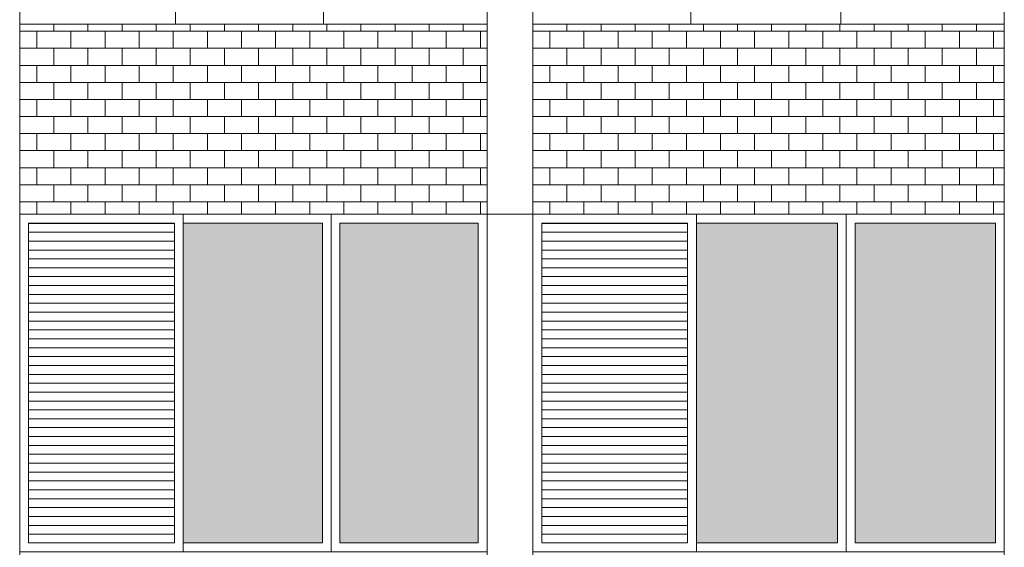
# Model space of a CAD drawing. Units: millimetres. Extents: x 8575 to 3566042, y -90 to 3252901.
# Drawn here: x 30422 to 30786, y 9544 to 9740 of the extents above; entities that cross this region are included whole.
import ezdxf

# ---------------------------------------------------------------- set-up
doc = ezdxf.new("R2010")
doc.units = ezdxf.units.MM
for name, color, linetype, lineweight in [('+A_A_0.00', 40, 'Continuous', 0), ('+A_A_0.18', 191, 'Continuous', 18), ('+A_A_Esquadrias_0.10', 2, 'Continuous', 0), ('18JANELAS', 253, 'Continuous', 0)]:
    doc.layers.add(name, color=color, linetype=linetype, lineweight=lineweight)

msp = doc.modelspace()

# ---------------------------------------------------------------- linework, layer by layer
at = {"layer": '+A_A_0.00'}
for p, q in [((30594.6, 9737.99), (30421.58, 9737.99)), ((30421.58, 9737.99), (30421.58, 9667.59)), ((30421.58, 9737.99), (30421.58, 9735.36)), ((30427.89, 9735.36), (30427.89, 9729.04)), ((30434.21, 9737.99), (30434.21, 9735.36)), ((30440.52, 9735.36), (30440.52, 9729.04)), ((30446.84, 9737.99), (30446.84, 9735.36)), ((30453.16, 9735.36), (30453.16, 9729.04)), ((30459.47, 9737.99), (30459.47, 9735.36)), ((30465.79, 9735.36), (30465.79, 9729.04)), ((30472.1, 9737.99), (30472.1, 9735.36)), ((30478.42, 9735.36), (30478.42, 9729.04)), ((30484.73, 9737.99), (30484.73, 9735.36)), ((30491.05, 9735.36), (30491.05, 9729.04)), ((30497.37, 9737.99), (30497.37, 9735.36)), ((30503.68, 9735.36), (30503.68, 9729.04)), ((30510, 9737.99), (30510, 9735.36)), ((30516.31, 9735.36), (30516.31, 9729.04)), ((30522.63, 9737.99), (30522.63, 9735.36)), ((30528.95, 9735.36), (30528.95, 9729.04)), ((30535.26, 9737.99), (30535.26, 9735.36)), ((30541.58, 9735.36), (30541.58, 9729.04)), ((30547.89, 9737.99), (30547.89, 9735.36)), ((30554.21, 9735.36), (30554.21, 9729.04)), ((30560.52, 9737.99), (30560.52, 9735.36)), ((30566.84, 9735.36), (30566.84, 9729.04)), ((30573.16, 9737.99), (30573.16, 9735.36)), ((30579.47, 9735.36), (30579.47, 9729.04)), ((30585.79, 9737.99), (30585.79, 9735.36)), ((30585.79, 9735.36), (30594.6, 9735.36)), ((30592.1, 9735.36), (30592.1, 9729.04)), ((30594.6, 9667.59), (30594.6, 9737.99)), ((30786.05, 9737.99), (30611.51, 9737.99)), ((30611.51, 9737.99), (30611.51, 9667.59)), ((30611.51, 9737.99), (30611.51, 9735.36)), ((30617.83, 9735.36), (30617.83, 9729.04)), ((30624.14, 9737.99), (30624.14, 9735.36)), ((30630.46, 9735.36), (30630.46, 9729.04)), ((30636.78, 9737.99), (30636.78, 9735.36)), ((30643.09, 9735.36), (30643.09, 9729.04)), ((30649.41, 9737.99), (30649.41, 9735.36)), ((30655.72, 9735.36), (30655.72, 9729.04)), ((30662.04, 9737.99), (30662.04, 9735.36)), ((30668.35, 9735.36), (30668.35, 9729.04)), ((30674.67, 9737.99), (30674.67, 9735.36)), ((30680.99, 9735.36), (30680.99, 9729.04)), ((30687.3, 9737.99), (30687.3, 9735.36)), ((30693.62, 9735.36), (30693.62, 9729.04)), ((30699.93, 9737.99), (30699.93, 9735.36)), ((30706.25, 9735.36), (30706.25, 9729.04)), ((30712.57, 9737.99), (30712.57, 9735.36)), ((30718.88, 9735.36), (30718.88, 9729.04)), ((30725.2, 9737.99), (30725.2, 9735.36)), ((30731.51, 9735.36), (30731.51, 9729.04)), ((30737.83, 9737.99), (30737.83, 9735.36)), ((30744.14, 9735.36), (30744.14, 9729.04)), ((30750.46, 9737.99), (30750.46, 9735.36)), ((30756.78, 9735.36), (30756.78, 9729.04)), ((30763.09, 9737.99), (30763.09, 9735.36)), ((30769.41, 9735.36), (30769.41, 9729.04)), ((30775.72, 9737.99), (30775.72, 9735.36)), ((30775.72, 9735.36), (30786.05, 9735.36)), ((30782.04, 9735.36), (30782.04, 9729.04)), ((30786.05, 9667.59), (30786.05, 9737.99)), ((30427.89, 9722.72), (30427.89, 9716.41)), ((30440.52, 9722.72), (30440.52, 9716.41)), ((30453.16, 9722.72), (30453.16, 9716.41)), ((30465.79, 9722.72), (30465.79, 9716.41)), ((30478.42, 9722.72), (30478.42, 9716.41)), ((30491.05, 9722.72), (30491.05, 9716.41)), ((30503.68, 9722.72), (30503.68, 9716.41)), ((30516.31, 9722.72), (30516.31, 9716.41)), ((30528.95, 9722.72), (30528.95, 9716.41)), ((30541.58, 9722.72), (30541.58, 9716.41)), ((30554.21, 9722.72), (30554.21, 9716.41)), ((30566.84, 9722.72), (30566.84, 9716.41)), ((30579.47, 9722.72), (30579.47, 9716.41)), ((30585.79, 9722.72), (30594.6, 9722.72)), ((30592.1, 9722.72), (30592.1, 9716.41)), ((30617.83, 9722.72), (30617.83, 9716.41)), ((30630.46, 9722.72), (30630.46, 9716.41)), ((30643.09, 9722.72), (30643.09, 9716.41)), ((30655.72, 9722.72), (30655.72, 9716.41)), ((30668.35, 9722.72), (30668.35, 9716.41)), ((30680.99, 9722.72), (30680.99, 9716.41)), ((30693.62, 9722.72), (30693.62, 9716.41)), ((30706.25, 9722.72), (30706.25, 9716.41)), ((30718.88, 9722.72), (30718.88, 9716.41)), ((30731.51, 9722.72), (30731.51, 9716.41)), ((30744.14, 9722.72), (30744.14, 9716.41)), ((30756.78, 9722.72), (30756.78, 9716.41)), ((30769.41, 9722.72), (30769.41, 9716.41)), ((30775.72, 9722.72), (30786.05, 9722.72)), ((30782.04, 9722.72), (30782.04, 9716.41)), ((30427.89, 9710.09), (30427.89, 9703.78)), ((30440.52, 9710.09), (30440.52, 9703.78)), ((30453.16, 9710.09), (30453.16, 9703.78)), ((30465.79, 9710.09), (30465.79, 9703.78)), ((30478.42, 9710.09), (30478.42, 9703.78)), ((30491.05, 9710.09), (30491.05, 9703.78)), ((30503.68, 9710.09), (30503.68, 9703.78)), ((30516.31, 9710.09), (30516.31, 9703.78)), ((30528.95, 9710.09), (30528.95, 9703.78)), ((30541.58, 9710.09), (30541.58, 9703.78)), ((30554.21, 9710.09), (30554.21, 9703.78)), ((30566.84, 9710.09), (30566.84, 9703.78)), ((30579.47, 9710.09), (30579.47, 9703.78)), ((30585.79, 9710.09), (30594.6, 9710.09)), ((30592.1, 9710.09), (30592.1, 9703.78)), ((30617.83, 9710.09), (30617.83, 9703.78)), ((30630.46, 9710.09), (30630.46, 9703.78)), ((30643.09, 9710.09), (30643.09, 9703.78)), ((30655.72, 9710.09), (30655.72, 9703.78)), ((30668.35, 9710.09), (30668.35, 9703.78)), ((30680.99, 9710.09), (30680.99, 9703.78)), ((30693.62, 9710.09), (30693.62, 9703.78)), ((30706.25, 9710.09), (30706.25, 9703.78)), ((30718.88, 9710.09), (30718.88, 9703.78)), ((30731.51, 9710.09), (30731.51, 9703.78)), ((30744.14, 9710.09), (30744.14, 9703.78)), ((30756.78, 9710.09), (30756.78, 9703.78)), ((30769.41, 9710.09), (30769.41, 9703.78)), ((30775.72, 9710.09), (30786.05, 9710.09)), ((30782.04, 9710.09), (30782.04, 9703.78)), ((30427.89, 9697.46), (30427.89, 9691.15)), ((30440.52, 9697.46), (30440.52, 9691.15)), ((30453.16, 9697.46), (30453.16, 9691.15)), ((30465.79, 9697.46), (30465.79, 9691.15)), ((30478.42, 9697.46), (30478.42, 9691.15)), ((30491.05, 9697.46), (30491.05, 9691.15)), ((30503.68, 9697.46), (30503.68, 9691.15)), ((30516.31, 9697.46), (30516.31, 9691.15)), ((30528.95, 9697.46), (30528.95, 9691.15)), ((30541.58, 9697.46), (30541.58, 9691.15)), ((30554.21, 9697.46), (30554.21, 9691.15)), ((30566.84, 9697.46), (30566.84, 9691.15)), ((30579.47, 9697.46), (30579.47, 9691.15)), ((30585.79, 9697.46), (30594.6, 9697.46)), ((30592.1, 9697.46), (30592.1, 9691.15)), ((30617.83, 9697.46), (30617.83, 9691.15)), ((30630.46, 9697.46), (30630.46, 9691.15)), ((30643.09, 9697.46), (30643.09, 9691.15)), ((30655.72, 9697.46), (30655.72, 9691.15)), ((30668.35, 9697.46), (30668.35, 9691.15)), ((30680.99, 9697.46), (30680.99, 9691.15)), ((30693.62, 9697.46), (30693.62, 9691.15)), ((30706.25, 9697.46), (30706.25, 9691.15)), ((30718.88, 9697.46), (30718.88, 9691.15)), ((30731.51, 9697.46), (30731.51, 9691.15)), ((30744.14, 9697.46), (30744.14, 9691.15)), ((30756.78, 9697.46), (30756.78, 9691.15)), ((30769.41, 9697.46), (30769.41, 9691.15)), ((30775.72, 9697.46), (30786.05, 9697.46)), ((30782.04, 9697.46), (30782.04, 9691.15)), ((30427.89, 9684.83), (30427.89, 9678.51)), ((30440.52, 9684.83), (30440.52, 9678.51)), ((30453.16, 9684.83), (30453.16, 9678.51)), ((30465.79, 9684.83), (30465.79, 9678.51)), ((30478.42, 9684.83), (30478.42, 9678.51)), ((30491.05, 9684.83), (30491.05, 9678.51)), ((30503.68, 9684.83), (30503.68, 9678.51)), ((30516.31, 9684.83), (30516.31, 9678.51)), ((30528.95, 9684.83), (30528.95, 9678.51)), ((30541.58, 9684.83), (30541.58, 9678.51)), ((30554.21, 9684.83), (30554.21, 9678.51)), ((30566.84, 9684.83), (30566.84, 9678.51)), ((30579.47, 9684.83), (30579.47, 9678.51)), ((30585.79, 9684.83), (30594.6, 9684.83)), ((30592.1, 9684.83), (30592.1, 9678.51)), ((30617.83, 9684.83), (30617.83, 9678.51)), ((30630.46, 9684.83), (30630.46, 9678.51)), ((30643.09, 9684.83), (30643.09, 9678.51)), ((30655.72, 9684.83), (30655.72, 9678.51)), ((30668.35, 9684.83), (30668.35, 9678.51)), ((30680.99, 9684.83), (30680.99, 9678.51)), ((30693.62, 9684.83), (30693.62, 9678.51)), ((30706.25, 9684.83), (30706.25, 9678.51)), ((30718.88, 9684.83), (30718.88, 9678.51)), ((30731.51, 9684.83), (30731.51, 9678.51)), ((30744.14, 9684.83), (30744.14, 9678.51)), ((30756.78, 9684.83), (30756.78, 9678.51)), ((30769.41, 9684.83), (30769.41, 9678.51)), ((30775.72, 9684.83), (30786.05, 9684.83)), ((30782.04, 9684.83), (30782.04, 9678.51)), ((30427.89, 9672.2), (30427.89, 9667.59)), ((30440.52, 9672.2), (30440.52, 9667.59)), ((30453.16, 9672.2), (30453.16, 9667.59)), ((30465.79, 9672.2), (30465.79, 9667.59)), ((30478.42, 9672.2), (30478.42, 9667.59)), ((30491.05, 9672.2), (30491.05, 9667.59)), ((30503.68, 9672.2), (30503.68, 9667.59)), ((30516.31, 9672.2), (30516.31, 9667.59)), ((30528.95, 9672.2), (30528.95, 9667.59)), ((30541.58, 9672.2), (30541.58, 9667.59)), ((30554.21, 9672.2), (30554.21, 9667.59)), ((30566.84, 9672.2), (30566.84, 9667.59)), ((30579.47, 9672.2), (30579.47, 9667.59)), ((30585.79, 9672.2), (30594.6, 9672.2)), ((30592.1, 9672.2), (30592.1, 9667.59)), ((30617.83, 9672.2), (30617.83, 9667.59)), ((30630.46, 9672.2), (30630.46, 9667.59)), ((30643.09, 9672.2), (30643.09, 9667.59)), ((30655.72, 9672.2), (30655.72, 9667.59)), ((30668.35, 9672.2), (30668.35, 9667.59)), ((30680.99, 9672.2), (30680.99, 9667.59)), ((30693.62, 9672.2), (30693.62, 9667.59)), ((30706.25, 9672.2), (30706.25, 9667.59)), ((30718.88, 9672.2), (30718.88, 9667.59)), ((30731.51, 9672.2), (30731.51, 9667.59)), ((30744.14, 9672.2), (30744.14, 9667.59)), ((30756.78, 9672.2), (30756.78, 9667.59)), ((30769.41, 9672.2), (30769.41, 9667.59)), ((30775.72, 9672.2), (30786.05, 9672.2)), ((30782.04, 9672.2), (30782.04, 9667.59)), ((30611.51, 9667.59), (30698.78, 9667.59)), ((30698.78, 9667.59), (30786.05, 9667.59))]:
    msp.add_line(p, q, dxfattribs=at)
at = {"layer": '+A_A_0.00', "flags": 128}
for points in [[(30421.58, 9735.36), (30421.58, 9735.36), (30421.58, 9737.99)], [(30421.58, 9735.36), (30434.21, 9735.36), (30434.21, 9737.99)], [(30434.21, 9735.36), (30446.84, 9735.36), (30446.84, 9737.99)], [(30446.84, 9735.36), (30459.47, 9735.36), (30459.47, 9737.99)], [(30459.47, 9735.36), (30472.1, 9735.36), (30472.1, 9737.99)], [(30472.1, 9735.36), (30484.73, 9735.36), (30484.73, 9737.99)], [(30484.73, 9735.36), (30497.37, 9735.36), (30497.37, 9737.99)], [(30497.37, 9735.36), (30510, 9735.36), (30510, 9737.99)], [(30510, 9735.36), (30522.63, 9735.36), (30522.63, 9737.99)], [(30522.63, 9735.36), (30535.26, 9735.36), (30535.26, 9737.99)], [(30535.26, 9735.36), (30547.89, 9735.36), (30547.89, 9737.99)], [(30547.89, 9735.36), (30560.52, 9735.36), (30560.52, 9737.99)], [(30560.52, 9735.36), (30573.16, 9735.36), (30573.16, 9737.99)], [(30573.16, 9735.36), (30585.79, 9735.36), (30585.79, 9737.99)], [(30611.51, 9735.36), (30611.51, 9735.36), (30611.51, 9737.99)], [(30611.51, 9735.36), (30624.14, 9735.36), (30624.14, 9737.99)], [(30624.14, 9735.36), (30636.78, 9735.36), (30636.78, 9737.99)], [(30636.78, 9735.36), (30649.41, 9735.36), (30649.41, 9737.99)], [(30649.41, 9735.36), (30662.04, 9735.36), (30662.04, 9737.99)], [(30662.04, 9735.36), (30674.67, 9735.36), (30674.67, 9737.99)], [(30674.67, 9735.36), (30687.3, 9735.36), (30687.3, 9737.99)], [(30687.3, 9735.36), (30699.93, 9735.36), (30699.93, 9737.99)], [(30699.93, 9735.36), (30712.57, 9735.36), (30712.57, 9737.99)], [(30712.57, 9735.36), (30725.2, 9735.36), (30725.2, 9737.99)], [(30725.2, 9735.36), (30737.83, 9735.36), (30737.83, 9737.99)], [(30737.83, 9735.36), (30750.46, 9735.36), (30750.46, 9737.99)], [(30750.46, 9735.36), (30763.09, 9735.36), (30763.09, 9737.99)], [(30763.09, 9735.36), (30775.72, 9735.36), (30775.72, 9737.99)], [(30421.58, 9722.72), (30421.58, 9722.72), (30421.58, 9729.04), (30421.58, 9729.04)], [(30594.6, 9729.04), (30585.79, 9729.04), (30585.79, 9722.72)], [(30611.51, 9722.72), (30611.51, 9722.72), (30611.51, 9729.04), (30611.51, 9729.04)], [(30786.05, 9729.04), (30775.72, 9729.04), (30775.72, 9722.72)], [(30421.58, 9710.09), (30421.58, 9710.09), (30421.58, 9716.41), (30421.58, 9716.41)], [(30594.6, 9716.41), (30585.79, 9716.41), (30585.79, 9710.09)], [(30611.51, 9710.09), (30611.51, 9710.09), (30611.51, 9716.41), (30611.51, 9716.41)], [(30786.05, 9716.41), (30775.72, 9716.41), (30775.72, 9710.09)], [(30421.58, 9697.46), (30421.58, 9697.46), (30421.58, 9703.78), (30421.58, 9703.78)], [(30594.6, 9703.78), (30585.79, 9703.78), (30585.79, 9697.46)], [(30611.51, 9697.46), (30611.51, 9697.46), (30611.51, 9703.78), (30611.51, 9703.78)], [(30786.05, 9703.78), (30775.72, 9703.78), (30775.72, 9697.46)], [(30421.58, 9684.83), (30421.58, 9684.83), (30421.58, 9691.15), (30421.58, 9691.15)], [(30594.6, 9691.15), (30585.79, 9691.15), (30585.79, 9684.83)], [(30611.51, 9684.83), (30611.51, 9684.83), (30611.51, 9691.15), (30611.51, 9691.15)], [(30786.05, 9691.15), (30775.72, 9691.15), (30775.72, 9684.83)], [(30421.58, 9672.2), (30421.58, 9672.2), (30421.58, 9678.51), (30421.58, 9678.51)], [(30594.6, 9678.51), (30585.79, 9678.51), (30585.79, 9672.2)], [(30611.51, 9672.2), (30611.51, 9672.2), (30611.51, 9678.51), (30611.51, 9678.51)], [(30786.05, 9678.51), (30775.72, 9678.51), (30775.72, 9672.2)], [(30421.58, 9667.59), (30508.09, 9667.59), (30594.6, 9667.59)]]:
    msp.add_lwpolyline(points, dxfattribs=at)
for points in [[(30421.58, 9722.72), (30434.21, 9722.72), (30434.21, 9729.04), (30421.58, 9729.04), (30421.58, 9722.72)], [(30434.21, 9722.72), (30446.84, 9722.72), (30446.84, 9729.04), (30434.21, 9729.04), (30434.21, 9722.72)], [(30446.84, 9722.72), (30459.47, 9722.72), (30459.47, 9729.04), (30446.84, 9729.04), (30446.84, 9722.72)], [(30459.47, 9722.72), (30472.1, 9722.72), (30472.1, 9729.04), (30459.47, 9729.04), (30459.47, 9722.72)], [(30472.1, 9722.72), (30484.73, 9722.72), (30484.73, 9729.04), (30472.1, 9729.04), (30472.1, 9722.72)], [(30484.73, 9722.72), (30497.37, 9722.72), (30497.37, 9729.04), (30484.73, 9729.04), (30484.73, 9722.72)], [(30497.37, 9722.72), (30510, 9722.72), (30510, 9729.04), (30497.37, 9729.04), (30497.37, 9722.72)], [(30510, 9722.72), (30522.63, 9722.72), (30522.63, 9729.04), (30510, 9729.04), (30510, 9722.72)], [(30522.63, 9722.72), (30535.26, 9722.72), (30535.26, 9729.04), (30522.63, 9729.04), (30522.63, 9722.72)], [(30535.26, 9722.72), (30547.89, 9722.72), (30547.89, 9729.04), (30535.26, 9729.04), (30535.26, 9722.72)], [(30547.89, 9722.72), (30560.52, 9722.72), (30560.52, 9729.04), (30547.89, 9729.04), (30547.89, 9722.72)], [(30560.52, 9722.72), (30573.16, 9722.72), (30573.16, 9729.04), (30560.52, 9729.04), (30560.52, 9722.72)], [(30573.16, 9722.72), (30585.79, 9722.72), (30585.79, 9729.04), (30573.16, 9729.04), (30573.16, 9722.72)], [(30611.51, 9722.72), (30624.14, 9722.72), (30624.14, 9729.04), (30611.51, 9729.04), (30611.51, 9722.72)], [(30624.14, 9722.72), (30636.78, 9722.72), (30636.78, 9729.04), (30624.14, 9729.04), (30624.14, 9722.72)], [(30636.78, 9722.72), (30649.41, 9722.72), (30649.41, 9729.04), (30636.78, 9729.04), (30636.78, 9722.72)], [(30649.41, 9722.72), (30662.04, 9722.72), (30662.04, 9729.04), (30649.41, 9729.04), (30649.41, 9722.72)], [(30662.04, 9722.72), (30674.67, 9722.72), (30674.67, 9729.04), (30662.04, 9729.04), (30662.04, 9722.72)], [(30674.67, 9722.72), (30687.3, 9722.72), (30687.3, 9729.04), (30674.67, 9729.04), (30674.67, 9722.72)], [(30687.3, 9722.72), (30699.93, 9722.72), (30699.93, 9729.04), (30687.3, 9729.04), (30687.3, 9722.72)], [(30699.93, 9722.72), (30712.57, 9722.72), (30712.57, 9729.04), (30699.93, 9729.04), (30699.93, 9722.72)], [(30712.57, 9722.72), (30725.2, 9722.72), (30725.2, 9729.04), (30712.57, 9729.04), (30712.57, 9722.72)], [(30725.2, 9722.72), (30737.83, 9722.72), (30737.83, 9729.04), (30725.2, 9729.04), (30725.2, 9722.72)], [(30737.83, 9722.72), (30750.46, 9722.72), (30750.46, 9729.04), (30737.83, 9729.04), (30737.83, 9722.72)], [(30750.46, 9722.72), (30763.09, 9722.72), (30763.09, 9729.04), (30750.46, 9729.04), (30750.46, 9722.72)], [(30763.09, 9722.72), (30775.72, 9722.72), (30775.72, 9729.04), (30763.09, 9729.04), (30763.09, 9722.72)], [(30421.58, 9710.09), (30434.21, 9710.09), (30434.21, 9716.41), (30421.58, 9716.41), (30421.58, 9710.09)], [(30434.21, 9710.09), (30446.84, 9710.09), (30446.84, 9716.41), (30434.21, 9716.41), (30434.21, 9710.09)], [(30446.84, 9710.09), (30459.47, 9710.09), (30459.47, 9716.41), (30446.84, 9716.41), (30446.84, 9710.09)], [(30459.47, 9710.09), (30472.1, 9710.09), (30472.1, 9716.41), (30459.47, 9716.41), (30459.47, 9710.09)], [(30472.1, 9710.09), (30484.73, 9710.09), (30484.73, 9716.41), (30472.1, 9716.41), (30472.1, 9710.09)], [(30484.73, 9710.09), (30497.37, 9710.09), (30497.37, 9716.41), (30484.73, 9716.41), (30484.73, 9710.09)], [(30497.37, 9710.09), (30510, 9710.09), (30510, 9716.41), (30497.37, 9716.41), (30497.37, 9710.09)], [(30510, 9710.09), (30522.63, 9710.09), (30522.63, 9716.41), (30510, 9716.41), (30510, 9710.09)], [(30522.63, 9710.09), (30535.26, 9710.09), (30535.26, 9716.41), (30522.63, 9716.41), (30522.63, 9710.09)], [(30535.26, 9710.09), (30547.89, 9710.09), (30547.89, 9716.41), (30535.26, 9716.41), (30535.26, 9710.09)], [(30547.89, 9710.09), (30560.52, 9710.09), (30560.52, 9716.41), (30547.89, 9716.41), (30547.89, 9710.09)], [(30560.52, 9710.09), (30573.16, 9710.09), (30573.16, 9716.41), (30560.52, 9716.41), (30560.52, 9710.09)], [(30573.16, 9710.09), (30585.79, 9710.09), (30585.79, 9716.41), (30573.16, 9716.41), (30573.16, 9710.09)], [(30611.51, 9710.09), (30624.14, 9710.09), (30624.14, 9716.41), (30611.51, 9716.41), (30611.51, 9710.09)], [(30624.14, 9710.09), (30636.78, 9710.09), (30636.78, 9716.41), (30624.14, 9716.41), (30624.14, 9710.09)], [(30636.78, 9710.09), (30649.41, 9710.09), (30649.41, 9716.41), (30636.78, 9716.41), (30636.78, 9710.09)], [(30649.41, 9710.09), (30662.04, 9710.09), (30662.04, 9716.41), (30649.41, 9716.41), (30649.41, 9710.09)], [(30662.04, 9710.09), (30674.67, 9710.09), (30674.67, 9716.41), (30662.04, 9716.41), (30662.04, 9710.09)], [(30674.67, 9710.09), (30687.3, 9710.09), (30687.3, 9716.41), (30674.67, 9716.41), (30674.67, 9710.09)], [(30687.3, 9710.09), (30699.93, 9710.09), (30699.93, 9716.41), (30687.3, 9716.41), (30687.3, 9710.09)], [(30699.93, 9710.09), (30712.57, 9710.09), (30712.57, 9716.41), (30699.93, 9716.41), (30699.93, 9710.09)], [(30712.57, 9710.09), (30725.2, 9710.09), (30725.2, 9716.41), (30712.57, 9716.41), (30712.57, 9710.09)], [(30725.2, 9710.09), (30737.83, 9710.09), (30737.83, 9716.41), (30725.2, 9716.41), (30725.2, 9710.09)], [(30737.83, 9710.09), (30750.46, 9710.09), (30750.46, 9716.41), (30737.83, 9716.41), (30737.83, 9710.09)], [(30750.46, 9710.09), (30763.09, 9710.09), (30763.09, 9716.41), (30750.46, 9716.41), (30750.46, 9710.09)], [(30763.09, 9710.09), (30775.72, 9710.09), (30775.72, 9716.41), (30763.09, 9716.41), (30763.09, 9710.09)], [(30421.58, 9697.46), (30434.21, 9697.46), (30434.21, 9703.78), (30421.58, 9703.78), (30421.58, 9697.46)], [(30434.21, 9697.46), (30446.84, 9697.46), (30446.84, 9703.78), (30434.21, 9703.78), (30434.21, 9697.46)], [(30446.84, 9697.46), (30459.47, 9697.46), (30459.47, 9703.78), (30446.84, 9703.78), (30446.84, 9697.46)], [(30459.47, 9697.46), (30472.1, 9697.46), (30472.1, 9703.78), (30459.47, 9703.78), (30459.47, 9697.46)], [(30472.1, 9697.46), (30484.73, 9697.46), (30484.73, 9703.78), (30472.1, 9703.78), (30472.1, 9697.46)], [(30484.73, 9697.46), (30497.37, 9697.46), (30497.37, 9703.78), (30484.73, 9703.78), (30484.73, 9697.46)], [(30497.37, 9697.46), (30510, 9697.46), (30510, 9703.78), (30497.37, 9703.78), (30497.37, 9697.46)], [(30510, 9697.46), (30522.63, 9697.46), (30522.63, 9703.78), (30510, 9703.78), (30510, 9697.46)], [(30522.63, 9697.46), (30535.26, 9697.46), (30535.26, 9703.78), (30522.63, 9703.78), (30522.63, 9697.46)], [(30535.26, 9697.46), (30547.89, 9697.46), (30547.89, 9703.78), (30535.26, 9703.78), (30535.26, 9697.46)], [(30547.89, 9697.46), (30560.52, 9697.46), (30560.52, 9703.78), (30547.89, 9703.78), (30547.89, 9697.46)], [(30560.52, 9697.46), (30573.16, 9697.46), (30573.16, 9703.78), (30560.52, 9703.78), (30560.52, 9697.46)], [(30573.16, 9697.46), (30585.79, 9697.46), (30585.79, 9703.78), (30573.16, 9703.78), (30573.16, 9697.46)], [(30611.51, 9697.46), (30624.14, 9697.46), (30624.14, 9703.78), (30611.51, 9703.78), (30611.51, 9697.46)], [(30624.14, 9697.46), (30636.78, 9697.46), (30636.78, 9703.78), (30624.14, 9703.78), (30624.14, 9697.46)], [(30636.78, 9697.46), (30649.41, 9697.46), (30649.41, 9703.78), (30636.78, 9703.78), (30636.78, 9697.46)], [(30649.41, 9697.46), (30662.04, 9697.46), (30662.04, 9703.78), (30649.41, 9703.78), (30649.41, 9697.46)], [(30662.04, 9697.46), (30674.67, 9697.46), (30674.67, 9703.78), (30662.04, 9703.78), (30662.04, 9697.46)], [(30674.67, 9697.46), (30687.3, 9697.46), (30687.3, 9703.78), (30674.67, 9703.78), (30674.67, 9697.46)], [(30687.3, 9697.46), (30699.93, 9697.46), (30699.93, 9703.78), (30687.3, 9703.78), (30687.3, 9697.46)], [(30699.93, 9697.46), (30712.57, 9697.46), (30712.57, 9703.78), (30699.93, 9703.78), (30699.93, 9697.46)], [(30712.57, 9697.46), (30725.2, 9697.46), (30725.2, 9703.78), (30712.57, 9703.78), (30712.57, 9697.46)], [(30725.2, 9697.46), (30737.83, 9697.46), (30737.83, 9703.78), (30725.2, 9703.78), (30725.2, 9697.46)], [(30737.83, 9697.46), (30750.46, 9697.46), (30750.46, 9703.78), (30737.83, 9703.78), (30737.83, 9697.46)], [(30750.46, 9697.46), (30763.09, 9697.46), (30763.09, 9703.78), (30750.46, 9703.78), (30750.46, 9697.46)], [(30763.09, 9697.46), (30775.72, 9697.46), (30775.72, 9703.78), (30763.09, 9703.78), (30763.09, 9697.46)], [(30421.58, 9684.83), (30434.21, 9684.83), (30434.21, 9691.15), (30421.58, 9691.15), (30421.58, 9684.83)], [(30434.21, 9684.83), (30446.84, 9684.83), (30446.84, 9691.15), (30434.21, 9691.15), (30434.21, 9684.83)], [(30446.84, 9684.83), (30459.47, 9684.83), (30459.47, 9691.15), (30446.84, 9691.15), (30446.84, 9684.83)], [(30459.47, 9684.83), (30472.1, 9684.83), (30472.1, 9691.15), (30459.47, 9691.15), (30459.47, 9684.83)], [(30472.1, 9684.83), (30484.73, 9684.83), (30484.73, 9691.15), (30472.1, 9691.15), (30472.1, 9684.83)], [(30484.73, 9684.83), (30497.37, 9684.83), (30497.37, 9691.15), (30484.73, 9691.15), (30484.73, 9684.83)], [(30497.37, 9684.83), (30510, 9684.83), (30510, 9691.15), (30497.37, 9691.15), (30497.37, 9684.83)], [(30510, 9684.83), (30522.63, 9684.83), (30522.63, 9691.15), (30510, 9691.15), (30510, 9684.83)], [(30522.63, 9684.83), (30535.26, 9684.83), (30535.26, 9691.15), (30522.63, 9691.15), (30522.63, 9684.83)], [(30535.26, 9684.83), (30547.89, 9684.83), (30547.89, 9691.15), (30535.26, 9691.15), (30535.26, 9684.83)], [(30547.89, 9684.83), (30560.52, 9684.83), (30560.52, 9691.15), (30547.89, 9691.15), (30547.89, 9684.83)], [(30560.52, 9684.83), (30573.16, 9684.83), (30573.16, 9691.15), (30560.52, 9691.15), (30560.52, 9684.83)], [(30573.16, 9684.83), (30585.79, 9684.83), (30585.79, 9691.15), (30573.16, 9691.15), (30573.16, 9684.83)], [(30611.51, 9684.83), (30624.14, 9684.83), (30624.14, 9691.15), (30611.51, 9691.15), (30611.51, 9684.83)], [(30624.14, 9684.83), (30636.78, 9684.83), (30636.78, 9691.15), (30624.14, 9691.15), (30624.14, 9684.83)], [(30636.78, 9684.83), (30649.41, 9684.83), (30649.41, 9691.15), (30636.78, 9691.15), (30636.78, 9684.83)], [(30649.41, 9684.83), (30662.04, 9684.83), (30662.04, 9691.15), (30649.41, 9691.15), (30649.41, 9684.83)], [(30662.04, 9684.83), (30674.67, 9684.83), (30674.67, 9691.15), (30662.04, 9691.15), (30662.04, 9684.83)], [(30674.67, 9684.83), (30687.3, 9684.83), (30687.3, 9691.15), (30674.67, 9691.15), (30674.67, 9684.83)], [(30687.3, 9684.83), (30699.93, 9684.83), (30699.93, 9691.15), (30687.3, 9691.15), (30687.3, 9684.83)], [(30699.93, 9684.83), (30712.57, 9684.83), (30712.57, 9691.15), (30699.93, 9691.15), (30699.93, 9684.83)], [(30712.57, 9684.83), (30725.2, 9684.83), (30725.2, 9691.15), (30712.57, 9691.15), (30712.57, 9684.83)], [(30725.2, 9684.83), (30737.83, 9684.83), (30737.83, 9691.15), (30725.2, 9691.15), (30725.2, 9684.83)], [(30737.83, 9684.83), (30750.46, 9684.83), (30750.46, 9691.15), (30737.83, 9691.15), (30737.83, 9684.83)], [(30750.46, 9684.83), (30763.09, 9684.83), (30763.09, 9691.15), (30750.46, 9691.15), (30750.46, 9684.83)], [(30763.09, 9684.83), (30775.72, 9684.83), (30775.72, 9691.15), (30763.09, 9691.15), (30763.09, 9684.83)], [(30421.58, 9672.2), (30434.21, 9672.2), (30434.21, 9678.51), (30421.58, 9678.51), (30421.58, 9672.2)], [(30434.21, 9672.2), (30446.84, 9672.2), (30446.84, 9678.51), (30434.21, 9678.51), (30434.21, 9672.2)], [(30446.84, 9672.2), (30459.47, 9672.2), (30459.47, 9678.51), (30446.84, 9678.51), (30446.84, 9672.2)], [(30459.47, 9672.2), (30472.1, 9672.2), (30472.1, 9678.51), (30459.47, 9678.51), (30459.47, 9672.2)], [(30472.1, 9672.2), (30484.73, 9672.2), (30484.73, 9678.51), (30472.1, 9678.51), (30472.1, 9672.2)], [(30484.73, 9672.2), (30497.37, 9672.2), (30497.37, 9678.51), (30484.73, 9678.51), (30484.73, 9672.2)], [(30497.37, 9672.2), (30510, 9672.2), (30510, 9678.51), (30497.37, 9678.51), (30497.37, 9672.2)], [(30510, 9672.2), (30522.63, 9672.2), (30522.63, 9678.51), (30510, 9678.51), (30510, 9672.2)], [(30522.63, 9672.2), (30535.26, 9672.2), (30535.26, 9678.51), (30522.63, 9678.51), (30522.63, 9672.2)], [(30535.26, 9672.2), (30547.89, 9672.2), (30547.89, 9678.51), (30535.26, 9678.51), (30535.26, 9672.2)], [(30547.89, 9672.2), (30560.52, 9672.2), (30560.52, 9678.51), (30547.89, 9678.51), (30547.89, 9672.2)], [(30560.52, 9672.2), (30573.16, 9672.2), (30573.16, 9678.51), (30560.52, 9678.51), (30560.52, 9672.2)], [(30573.16, 9672.2), (30585.79, 9672.2), (30585.79, 9678.51), (30573.16, 9678.51), (30573.16, 9672.2)], [(30611.51, 9672.2), (30624.14, 9672.2), (30624.14, 9678.51), (30611.51, 9678.51), (30611.51, 9672.2)], [(30624.14, 9672.2), (30636.78, 9672.2), (30636.78, 9678.51), (30624.14, 9678.51), (30624.14, 9672.2)], [(30636.78, 9672.2), (30649.41, 9672.2), (30649.41, 9678.51), (30636.78, 9678.51), (30636.78, 9672.2)], [(30649.41, 9672.2), (30662.04, 9672.2), (30662.04, 9678.51), (30649.41, 9678.51), (30649.41, 9672.2)], [(30662.04, 9672.2), (30674.67, 9672.2), (30674.67, 9678.51), (30662.04, 9678.51), (30662.04, 9672.2)], [(30674.67, 9672.2), (30687.3, 9672.2), (30687.3, 9678.51), (30674.67, 9678.51), (30674.67, 9672.2)], [(30687.3, 9672.2), (30699.93, 9672.2), (30699.93, 9678.51), (30687.3, 9678.51), (30687.3, 9672.2)], [(30699.93, 9672.2), (30712.57, 9672.2), (30712.57, 9678.51), (30699.93, 9678.51), (30699.93, 9672.2)], [(30712.57, 9672.2), (30725.2, 9672.2), (30725.2, 9678.51), (30712.57, 9678.51), (30712.57, 9672.2)], [(30725.2, 9672.2), (30737.83, 9672.2), (30737.83, 9678.51), (30725.2, 9678.51), (30725.2, 9672.2)], [(30737.83, 9672.2), (30750.46, 9672.2), (30750.46, 9678.51), (30737.83, 9678.51), (30737.83, 9672.2)], [(30750.46, 9672.2), (30763.09, 9672.2), (30763.09, 9678.51), (30750.46, 9678.51), (30750.46, 9672.2)], [(30763.09, 9672.2), (30775.72, 9672.2), (30775.72, 9678.51), (30763.09, 9678.51), (30763.09, 9672.2)]]:
    msp.add_lwpolyline(points, close=True, dxfattribs=at)
at = {"layer": '+A_A_0.18'}
for p, q in [((30421.58, 11257.41), (30421.58, 6890.27)), ((30594.6, 6890.27), (30594.6, 11257.41)), ((30611.51, 11257.41), (30611.51, 6890.27)), ((30786.05, 6890.27), (30786.05, 11257.41)), ((30594.6, 9737.99), (30421.58, 9737.99)), ((30786.05, 9737.99), (30611.51, 9737.99)), ((30786.05, 9667.59), (30421.58, 9667.59))]:
    msp.add_line(p, q, dxfattribs=at)
at = {"layer": '+A_A_Esquadrias_0.10', "ltscale": 0.996146}
for p, q in [((30479.3, 9862.99), (30479.3, 9737.99)), ((30536.88, 9667.59), (30536.88, 9542.59))]:
    msp.add_line(p, q, dxfattribs=at)
at = {"layer": '+A_A_Esquadrias_0.10', "ltscale": 1.000578}
for p, q in [((30670.01, 9862.99), (30670.01, 9737.99)), ((30727.55, 9667.59), (30727.55, 9542.59))]:
    msp.add_line(p, q, dxfattribs=at)
at = {"layer": '+A_A_Esquadrias_0.10'}
for p, q in [((30478.83, 9664.21), (30424.87, 9664.21)), ((30668.77, 9664.21), (30614.8, 9664.21)), ((30478.83, 9660.92), (30424.87, 9660.92)), ((30668.77, 9660.92), (30614.8, 9660.92)), ((30478.83, 9657.63), (30424.87, 9657.63)), ((30668.77, 9657.63), (30614.8, 9657.63)), ((30478.83, 9654.34), (30424.87, 9654.34)), ((30668.77, 9654.34), (30614.8, 9654.34)), ((30478.83, 9651.05), (30424.87, 9651.05)), ((30478.83, 9647.76), (30424.87, 9647.76)), ((30668.77, 9651.05), (30614.8, 9651.05)), ((30668.77, 9647.76), (30614.8, 9647.76)), ((30478.83, 9644.47), (30424.87, 9644.47)), ((30668.77, 9644.47), (30614.8, 9644.47)), ((30478.83, 9641.18), (30424.87, 9641.18)), ((30668.77, 9641.18), (30614.8, 9641.18)), ((30478.83, 9637.89), (30424.87, 9637.89)), ((30668.77, 9637.89), (30614.8, 9637.89)), ((30478.83, 9634.6), (30424.87, 9634.6)), ((30668.77, 9634.6), (30614.8, 9634.6)), ((30478.83, 9631.31), (30424.87, 9631.31)), ((30668.77, 9631.31), (30614.8, 9631.31)), ((30478.83, 9628.02), (30424.87, 9628.02)), ((30668.77, 9628.02), (30614.8, 9628.02)), ((30478.83, 9624.73), (30424.87, 9624.73)), ((30668.77, 9624.73), (30614.8, 9624.73)), ((30478.83, 9621.44), (30424.87, 9621.44)), ((30668.77, 9621.44), (30614.8, 9621.44)), ((30478.83, 9618.15), (30424.87, 9618.15)), ((30668.77, 9618.15), (30614.8, 9618.15)), ((30478.83, 9614.86), (30424.87, 9614.86)), ((30478.83, 9611.57), (30424.87, 9611.57)), ((30668.77, 9614.86), (30614.8, 9614.86)), ((30668.77, 9611.57), (30614.8, 9611.57)), ((30478.83, 9608.28), (30424.87, 9608.28)), ((30668.77, 9608.28), (30614.8, 9608.28)), ((30478.83, 9605), (30424.87, 9605)), ((30668.77, 9605), (30614.8, 9605)), ((30478.83, 9601.71), (30424.87, 9601.71)), ((30668.77, 9601.71), (30614.8, 9601.71)), ((30478.83, 9598.42), (30424.87, 9598.42)), ((30668.77, 9598.42), (30614.8, 9598.42)), ((30478.83, 9595.13), (30424.87, 9595.13)), ((30668.77, 9595.13), (30614.8, 9595.13)), ((30478.83, 9591.84), (30424.87, 9591.84)), ((30668.77, 9591.84), (30614.8, 9591.84)), ((30478.83, 9588.55), (30424.87, 9588.55)), ((30668.77, 9588.55), (30614.8, 9588.55)), ((30478.83, 9585.26), (30424.87, 9585.26)), ((30668.77, 9585.26), (30614.8, 9585.26)), ((30478.83, 9581.97), (30424.87, 9581.97)), ((30478.83, 9578.68), (30424.87, 9578.68)), ((30668.77, 9581.97), (30614.8, 9581.97)), ((30668.77, 9578.68), (30614.8, 9578.68)), ((30478.83, 9575.39), (30424.87, 9575.39)), ((30668.77, 9575.39), (30614.8, 9575.39)), ((30478.83, 9572.1), (30424.87, 9572.1)), ((30668.77, 9572.1), (30614.8, 9572.1)), ((30478.83, 9568.81), (30424.87, 9568.81)), ((30668.77, 9568.81), (30614.8, 9568.81)), ((30478.83, 9565.52), (30424.87, 9565.52)), ((30668.77, 9565.52), (30614.8, 9565.52)), ((30478.83, 9562.23), (30424.87, 9562.23)), ((30668.77, 9562.23), (30614.8, 9562.23)), ((30478.83, 9558.94), (30424.87, 9558.94)), ((30668.77, 9558.94), (30614.8, 9558.94)), ((30478.83, 9555.65), (30424.87, 9555.65)), ((30668.77, 9555.65), (30614.8, 9555.65)), ((30478.83, 9552.36), (30424.87, 9552.36)), ((30668.77, 9552.36), (30614.8, 9552.36)), ((30478.83, 9549.07), (30424.87, 9549.07)), ((30668.77, 9549.07), (30614.8, 9549.07))]:
    msp.add_line(p, q, dxfattribs=at)
at = {"layer": '+A_A_Esquadrias_0.10', "ltscale": 0.996146, "flags": 128}
for points in [[(30421.58, 9862.99), (30479.3, 9862.99), (30479.3, 9737.99), (30421.58, 9737.99), (30421.58, 9862.99)], [(30594.6, 9667.59), (30536.88, 9667.59), (30536.88, 9542.59), (30594.6, 9542.59), (30594.6, 9667.59)], [(30591.35, 9664.3), (30540.13, 9664.3), (30540.13, 9545.88), (30591.35, 9545.88), (30591.35, 9664.3)]]:
    msp.add_lwpolyline(points, close=True, dxfattribs=at)
for points in [[(30534.06, 9737.99), (30479.3, 9737.99), (30479.3, 9862.99), (30534.06, 9862.99)], [(30482.12, 9542.59), (30536.88, 9542.59), (30536.88, 9667.59), (30482.12, 9667.59)], [(30482.12, 9545.88), (30533.63, 9545.88), (30533.63, 9664.3), (30482.12, 9664.3)]]:
    msp.add_lwpolyline(points, dxfattribs=at)
at = {"layer": '+A_A_Esquadrias_0.10', "flags": 128}
for points in [[(30594.6, 9862.99), (30534.06, 9862.99), (30534.06, 9737.99), (30594.6, 9737.99), (30594.6, 9862.99)], [(30786.05, 9862.99), (30725.51, 9862.99), (30725.51, 9737.99), (30786.05, 9737.99), (30786.05, 9862.99)], [(30421.58, 9667.59), (30482.12, 9667.59), (30482.12, 9542.59), (30421.58, 9542.59), (30421.58, 9667.59)], [(30611.51, 9667.59), (30672.05, 9667.59), (30672.05, 9542.59), (30611.51, 9542.59), (30611.51, 9667.59)], [(30424.87, 9664.3), (30478.83, 9664.3), (30478.83, 9545.88), (30424.87, 9545.88), (30424.87, 9664.3)], [(30614.8, 9664.3), (30668.77, 9664.3), (30668.77, 9545.88), (30614.8, 9545.88), (30614.8, 9664.3)]]:
    msp.add_lwpolyline(points, close=True, dxfattribs=at)
at = {"layer": '+A_A_Esquadrias_0.10', "ltscale": 1.000578, "flags": 128}
for points in [[(30611.51, 9862.99), (30670.01, 9862.99), (30670.01, 9737.99), (30611.51, 9737.99), (30611.51, 9862.99)], [(30786.05, 9667.59), (30727.55, 9667.59), (30727.55, 9542.59), (30786.05, 9542.59), (30786.05, 9667.59)], [(30782.76, 9664.3), (30730.85, 9664.3), (30730.85, 9545.88), (30782.76, 9545.88), (30782.76, 9664.3)]]:
    msp.add_lwpolyline(points, close=True, dxfattribs=at)
for points in [[(30725.51, 9737.99), (30670.01, 9737.99), (30670.01, 9862.99), (30725.51, 9862.99)], [(30672.05, 9542.59), (30727.55, 9542.59), (30727.55, 9667.59), (30672.05, 9667.59)], [(30672.05, 9545.88), (30724.26, 9545.88), (30724.26, 9664.3), (30672.05, 9664.3)]]:
    msp.add_lwpolyline(points, dxfattribs=at)
at = {"layer": '18JANELAS', "color": 254, "ltscale": 0.996146, "extrusion": (0, 0, -1)}
msp.add_solid([(-30482.12, 9664.3), (-30533.63, 9664.3), (-30482.12, 9545.88), (-30533.63, 9545.88)], dxfattribs=at)
at = {"layer": '18JANELAS', "color": 254, "ltscale": 0.996146}
msp.add_solid([(30591.35, 9545.88), (30540.13, 9545.88), (30591.35, 9664.3), (30540.13, 9664.3)], dxfattribs=at)
at = {"layer": '18JANELAS', "color": 254, "ltscale": 1.000578, "extrusion": (0, 0, -1)}
for points in [[(-30672.05, 9664.3), (-30724.26, 9664.3), (-30672.05, 9545.88), (-30724.26, 9545.88)], [(-30782.76, 9545.88), (-30730.85, 9545.88), (-30782.76, 9664.3), (-30730.85, 9664.3)]]:
    msp.add_solid(points, dxfattribs=at)

doc.saveas('drawing.dxf')
